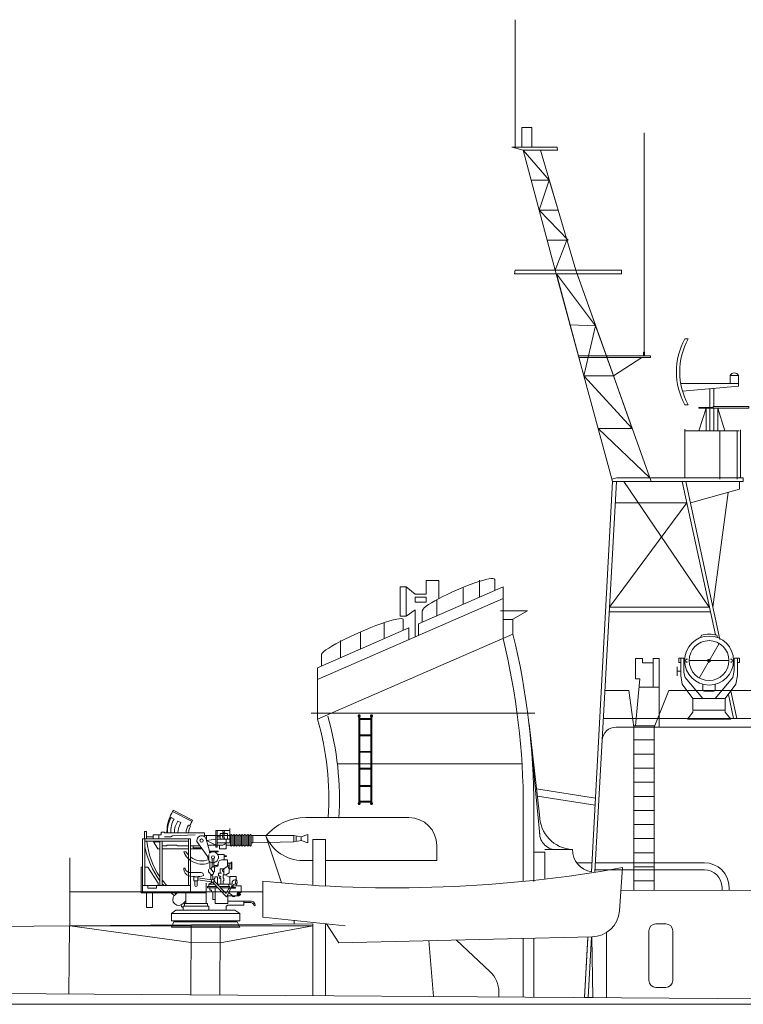
# Model space of a CAD drawing. Extents: x -13 to 411, y 98 to 234.
# Drawn here: x 218 to 264, y 171 to 234 of the extents above; entities that cross this region are included whole.
import ezdxf

# ---------------------------------------------------------------- set-up
doc = ezdxf.new("R2010")
doc.units = 0
doc.header["$MEASUREMENT"] = 0
doc.layers.add('1', color=7, linetype='Continuous', lineweight=20)

# ---------------------------------------------------------------- blocks, each defined once
blk = doc.blocks.new('pa16_2')
at = {"layer": '1', "color": 7, "linetype": 'Continuous'}
for p, q in [((-2.035, 6.973), (-2.222, 7.07)), ((-2.092, 7.549), (-2.192, 7.361)), ((-2.133, 7.469), (-0.881, 6.818)), ((-0.84, 6.898), (-2.092, 7.549)), ((-1.594, 6.743), (-1.787, 6.844)), ((-0.977, 6.508), (-1.108, 6.576)), ((-0.895, 6.792), (-0.84, 6.898)), ((1.552, 5.438), (1.552, 6.365)), ((-3.82, 6.163), (-3.958, 6.163)), ((-3.958, 6.163), (-3.958, 5.706)), ((-3.82, 5.706), (-3.82, 6.163)), ((-3.381, 5.817), (-3.82, 5.817)), ((-2.873, 5.955), (-3.381, 5.955)), ((-3.381, 5.955), (-3.381, 5.706)), ((-3.02, 5.955), (-3.02, 5.706)), ((-2.666, 6.126), (-2.873, 6.126)), ((-2.873, 6.126), (-2.873, 5.955)), ((-2.666, 6.092), (-2.666, 6.126)), ((-0.082, 6.092), (-2.666, 6.092)), ((-2.256, 5.817), (-2.666, 5.817)), ((-2.499, 6.092), (-2.5, 6.163)), ((-2.138, 5.895), (-2.256, 5.817)), ((-0.683, 5.955), (-2.138, 5.895)), ((-0.082, 5.837), (-0.082, 6.092)), ((1.591, 5.918), (-0.082, 5.918)), ((0.06, 5.918), (0.06, 5.58)), ((0.655, 6.242), (1.552, 6.242)), ((0.655, 6.242), (0.655, 5.156)), ((0.734, 5.156), (0.734, 6.242)), ((0.944, 5.817), (0.734, 5.817)), ((1.399, 6.041), (0.944, 6.041)), ((0.944, 6.041), (0.944, 5.67)), ((1.399, 5.67), (1.399, 6.041)), ((1.591, 5.273), (1.591, 5.933)), ((1.681, 5.933), (1.681, 5.273)), ((1.771, 5.918), (1.681, 5.918)), ((1.771, 5.273), (1.771, 5.933)), ((1.861, 5.933), (1.861, 5.273)), ((1.951, 5.918), (1.861, 5.918)), ((1.951, 5.273), (1.951, 5.933)), ((2.041, 5.933), (2.041, 5.273)), ((2.131, 5.918), (2.041, 5.918)), ((2.131, 5.273), (2.131, 5.933)), ((2.221, 5.933), (2.221, 5.273)), ((2.311, 5.918), (2.221, 5.918)), ((2.311, 5.273), (2.311, 5.933)), ((2.401, 5.933), (2.401, 5.273)), ((2.491, 5.918), (2.401, 5.918)), ((2.491, 5.273), (2.491, 5.933)), ((2.581, 5.933), (2.581, 5.273)), ((2.671, 5.918), (2.581, 5.918)), ((2.671, 5.273), (2.671, 5.933)), ((2.761, 5.933), (2.761, 5.273)), ((2.852, 5.918), (2.761, 5.918)), ((2.852, 5.273), (2.852, 5.933)), ((2.942, 5.933), (2.942, 5.273)), ((2.942, 5.918), (3.032, 5.918)), ((5.677, 5.918), (3.032, 5.918)), ((3.032, 5.918), (3.032, 5.438)), ((6.158, 5.828), (5.677, 5.918)), ((5.677, 5.918), (5.677, 5.506)), ((5.842, 5.887), (5.842, 5.537)), ((6.158, 5.828), (6.586, 5.978)), ((6.158, 5.828), (6.158, 5.596)), ((6.586, 5.978), (6.586, 5.446)), ((-0.969, 5.706), (-4.069, 5.706)), ((-4.069, 5.706), (-4.069, 2.211)), ((-3.919, 2.679), (-3.919, 5.706)), ((-1.119, 5.556), (-3.919, 5.556)), ((-3.381, 5.556), (-3.097, 5.046)), ((-2.954, 5.494), (-3.347, 5.494)), ((-2.954, 5.556), (-2.954, 2.679)), ((-2.804, 2.679), (-2.804, 5.556)), ((-2.499, 5.246), (-2.804, 5.246)), ((-1.866, 5.283), (-2.499, 5.283)), ((-2.499, 5.283), (-2.499, 5.246)), ((-1.83, 5.246), (-1.866, 5.283)), ((-1.119, 5.246), (-1.83, 5.246)), ((-1.119, 5.706), (-1.119, 2.679)), ((-0.969, 2.211), (-0.969, 5.706)), ((-0.374, 5.246), (-0.969, 5.246)), ((-0.809, 5.118), (-0.809, 5.246)), ((-0.284, 5.118), (-0.809, 5.118)), ((0.135, 4.527), (-0.564, 5.514)), ((0.253, 4.891), (0.035, 5.67)), ((0.06, 5.58), (0.655, 5.67)), ((0.655, 5.283), (0.06, 5.58)), ((0.144, 5.283), (1.025, 5.283)), ((0.655, 5.156), (0.734, 5.156)), ((0.734, 5.67), (1.552, 5.67)), ((1.591, 5.438), (0.734, 5.438)), ((0.902, 5.046), (0.902, 5.283)), ((1.316, 5.67), (1.316, 5.046)), ((1.591, 5.283), (1.316, 5.283)), ((1.771, 5.283), (1.681, 5.283)), ((1.951, 5.283), (1.861, 5.283)), ((2.131, 5.283), (2.041, 5.283)), ((2.311, 5.283), (2.221, 5.283)), ((2.491, 5.283), (2.401, 5.283)), ((2.671, 5.283), (2.581, 5.283)), ((2.852, 5.283), (2.761, 5.283)), ((3.032, 5.438), (2.942, 5.438)), ((3.032, 5.438), (5.677, 5.506)), ((5.677, 5.506), (6.158, 5.596)), ((6.586, 5.446), (6.158, 5.596)), ((-3.097, 5.046), (-2.954, 5.046)), ((-2.804, 5.046), (-1.119, 5.046)), ((-1.267, 4.863), (-1.42, 4.863)), ((-0.969, 5.046), (-0.233, 5.046)), ((0.135, 4.452), (0.135, 4.527)), ((0.195, 4.361), (0.135, 4.452)), ((0.195, 4.286), (0.195, 4.684)), ((0.253, 4.891), (0.807, 4.891)), ((0.253, 4.891), (0.253, 4.778)), ((0.807, 4.855), (0.253, 4.855)), ((0.767, 4.695), (1.188, 4.695)), ((0.807, 4.891), (0.807, 4.855)), ((1.316, 5.046), (0.902, 5.046)), ((1.188, 4.695), (1.188, 4.348)), ((1.188, 4.604), (1.345, 4.604)), ((1.345, 4.558), (1.188, 4.558)), ((1.345, 4.604), (1.345, 4.558)), ((-4.159, 2.211), (-4.159, 3.865)), ((-4.159, 3.865), (-4.069, 3.865)), ((-3.919, 3.865), (-3.733, 3.865)), ((-3.733, 3.865), (-3.075, 2.839)), ((0.265, 4.219), (0.265, 3.766)), ((0.412, 3.9), (0.329, 3.766)), ((0.412, 4.417), (0.412, 3.9)), ((0.577, 3.9), (0.412, 3.9)), ((0.532, 4.417), (0.532, 3.9)), ((0.594, 3.974), (0.532, 3.974)), ((0.687, 3.974), (0.577, 3.974)), ((0.577, 3.9), (0.657, 3.9)), ((0.577, 3.9), (0.577, 3.564)), ((0.807, 4.094), (0.807, 4.108)), ((0.807, 4.094), (0.807, 4.05)), ((1.047, 4.348), (1.401, 4.348)), ((1.51, 3.994), (1.163, 3.754)), ((1.401, 4.348), (1.401, 3.918)), ((1.652, 4.126), (1.401, 4.126)), ((1.51, 4.126), (1.51, 3.772)), ((1.652, 3.736), (1.652, 4.187)), ((1.652, 4.187), (1.688, 4.187)), ((1.688, 4.187), (1.688, 3.736)), ((-0.291, 3.518), (-0.969, 3.518)), ((-0.496, 3.254), (-0.766, 3.254)), ((-0.766, 3.254), (-0.766, 2.988)), ((-0.496, 2.988), (-0.496, 3.254)), ((0.401, 3.05), (-0.496, 3.183)), ((-0.141, 3.326), (-0.141, 3.368)), ((0.177, 3.711), (0.177, 3.564)), ((0.177, 3.564), (0.383, 3.359)), ((0.265, 3.766), (0.329, 3.766)), ((0.329, 3.766), (0.49, 3.564)), ((0.329, 3.413), (0.329, 3.061)), ((0.512, 3.447), (0.383, 3.359)), ((0.383, 3.359), (0.461, 3.282)), ((0.461, 3.282), (0.461, 3.072)), ((0.49, 3.564), (0.577, 3.564)), ((0.512, 3.564), (0.512, 3.447)), ((0.594, 3.132), (0.594, 3.254)), ((0.594, 3.254), (0.76, 3.254)), ((0.76, 3.254), (0.76, 2.767)), ((1.024, 3.471), (0.831, 3.471)), ((0.831, 3.471), (0.831, 3.31)), ((0.831, 3.31), (0.865, 3.31)), ((0.865, 3.31), (0.981, 3.243)), ((0.981, 3.243), (0.874, 3.181)), ((0.981, 3.12), (0.874, 3.181)), ((0.94, 3.471), (0.94, 3.754)), ((1.163, 3.754), (0.94, 3.754)), ((1.309, 3.371), (1.128, 3.371)), ((1.128, 3.371), (1.128, 3.164)), ((1.163, 3.754), (1.163, 3.371)), ((1.562, 3.205), (1.266, 3.371)), ((1.51, 3.51), (1.309, 3.371)), ((1.652, 3.772), (1.51, 3.772)), ((1.51, 3.772), (1.51, 3.51)), ((1.562, 3.205), (1.562, 3.257)), ((1.562, 3.257), (1.974, 3.257)), ((1.562, 2.767), (1.562, 3.205)), ((1.688, 3.736), (1.652, 3.736)), ((1.974, 3.257), (1.974, 3.047)), ((-0.969, 2.679), (-4.069, 2.679)), ((-3.733, 2.51), (-3.733, 2.679)), ((-3.174, 2.679), (-3.174, 2.51)), ((-3.075, 2.839), (-3.075, 2.679)), ((-0.766, 2.988), (-0.496, 2.988)), ((-0.706, 2.988), (-0.706, 2.689)), ((-0.556, 2.988), (-0.556, 2.674)), ((-0.496, 3.061), (0.384, 2.931)), ((0.024, 2.843), (0.024, 1.515)), ((0.727, 2.614), (0.127, 2.614)), ((0.127, 2.614), (0.127, 2.529)), ((0.207, 2.767), (0.408, 2.906)), ((0.581, 2.767), (0.207, 2.767)), ((0.207, 2.767), (0.207, 2.614)), ((1.354, 1.955), (0.466, 2.889)), ((0.552, 2.967), (0.55, 3.132)), ((0.55, 3.132), (0.594, 3.132)), ((0.552, 2.967), (1.324, 2.161)), ((0.553, 2.98), (0.594, 2.98)), ((0.594, 2.98), (0.594, 2.923)), ((0.743, 2.767), (1.562, 2.767)), ((1.562, 2.614), (0.89, 2.614)), ((0.981, 3.12), (0.981, 2.767)), ((1.163, 3.164), (1.128, 3.164)), ((1.128, 2.767), (1.128, 2.985)), ((1.128, 2.985), (1.163, 2.985)), ((1.163, 2.985), (1.163, 3.164)), ((1.488, 2.767), (1.488, 2.614)), ((1.7, 2.767), (1.562, 2.767)), ((1.562, 2.614), (1.562, 2.529)), ((1.7, 2.66), (1.663, 2.66)), ((1.663, 2.66), (1.663, 2.614)), ((1.663, 2.614), (1.749, 2.614)), ((1.675, 2.555), (1.929, 2.555)), ((1.7, 2.857), (1.7, 2.767)), ((1.974, 3.047), (1.89, 3.047)), ((1.893, 2.66), (2.288, 2.66)), ((1.929, 2.555), (1.929, 2.505)), ((2.288, 2.66), (2.288, 2.238)), ((0.024, 2.211), (-4.159, 2.211)), ((-3.815, 1.268), (-3.815, 2.211)), ((-3.174, 2.51), (-3.733, 2.51)), ((-3.429, 2.211), (-3.429, 1.268)), ((-1.848, 2.211), (-2.012, 2.048)), ((-1.283, 2.211), (-1.283, 1.515)), ((0.127, 2.529), (0.808, 2.529)), ((0.259, 2.529), (0.259, 2.378)), ((0.259, 2.378), (0.372, 2.378)), ((0.372, 2.378), (0.372, 2.285)), ((0.372, 2.285), (0.622, 2.285)), ((0.452, 2.285), (0.452, 1.791)), ((0.622, 1.515), (0.622, 2.529)), ((1.562, 2.529), (0.971, 2.529)), ((1.494, 2.494), (1.324, 2.161)), ((1.354, 1.955), (1.601, 2.439)), ((1.438, 1.515), (1.438, 2.119)), ((2.136, 2.028), (1.438, 2.027)), ((1.494, 2.494), (1.562, 2.529)), ((1.494, 2.494), (1.601, 2.439)), ((1.741, 2.027), (1.495, 2.232)), ((1.562, 2.529), (1.634, 2.505)), ((1.929, 2.505), (1.634, 2.505)), ((2.026, 2.145), (2.256, 2.145)), ((2.026, 2.145), (2.026, 2.092)), ((2.026, 2.092), (2.256, 2.092)), ((2.288, 2.238), (2.1, 2.236)), ((2.256, 2.145), (2.256, 2.092)), ((-1.283, 1.695), (-1.471, 1.507)), ((0.204, 1.355), (-1.463, 1.355)), ((-1.463, 1.355), (-1.463, 1.099)), ((0.114, 1.515), (-1.373, 1.515)), ((-1.373, 1.515), (-1.373, 1.355)), ((0.114, 1.515), (0.114, 1.355)), ((0.204, 1.099), (0.204, 1.355)), ((0.452, 1.791), (0.622, 1.791)), ((1.438, 1.515), (0.622, 1.515)), ((1.326, 1.355), (1.438, 1.414)), ((1.326, 1.099), (1.326, 1.355)), ((2.964, 1.673), (1.438, 1.675)), ((1.438, 1.414), (2.468, 1.414)), ((2.468, 1.414), (2.468, 1.675)), ((2.915, 1.585), (2.468, 1.585)), ((3.133, 1.374), (3.097, 1.463)), ((3.217, 1.408), (3.133, 1.374)), ((3.175, 1.511), (3.217, 1.408)), ((-3.429, 1.268), (-3.815, 1.268)), ((-2.201, 0.875), (-1.918, 1.099)), ((2.201, 0.875), (-2.201, 0.875)), ((-2.201, 0.875), (-2.201, 0.405)), ((-1.918, 1.099), (1.886, 1.099)), ((1.886, 1.099), (2.201, 0.875)), ((2.201, 0.405), (2.201, 0.875)), ((-2.201, 0.405), (2.201, 0.405)), ((-2.201, 0), (-2.058, 0.345)), ((2.201, 0), (-2.201, 0)), ((2.03, 0.345), (-2.058, 0.345)), ((-2.028, 0.345), (-2.028, 0.405)), ((2, 0.405), (2, 0.345)), ((2.201, 0), (2.03, 0.345))]:
    blk.add_line(p, q, dxfattribs=at)
for centre, radius in [((-0.263, 5.586), 0.105), ((0.472, 4.503), 0.105), ((0.461, 2.98), 0.0918), ((2.136, 2.111), 0.0822)]:
    blk.add_circle(centre, radius, dxfattribs=at)
for centre, radius, start, end in [((0.081, 6.139), 2.581, 151.69213, 179.48091), ((-0.656, 6.166), 1.808, 150.0067, 182.33312), ((-0.681, 6.18), 1.569, 149.67966, 183.22894), ((-0.843, 6.152), 1.17, 143.74586, 182.9206), ((-0.349, 5.998), 1.451, 149.09246, 176.27431), ((-0.465, 6.111), 0.794, 144.13628, 181.39065), ((-0.17, 6.011), 0.947, 147.7203, 175.08689), ((0.876, 5.666), 2.098, 147.55646, 155.46904), ((-0.263, 5.586), 0.309, 12.2714, 193.52624), ((1.456, 5.881), 0.376, 145.8959, 214.1041), ((1.189, 6.167), 0.087, 120.3808, 239.6192), ((1.549, 5.881), 0.376, 145.8959, 214.1041), ((1.282, 6.167), 0.087, 120.3808, 239.6192), ((1.636, 5.933), 0.045, 0, 180), ((1.816, 5.933), 0.045, 0, 180), ((1.996, 5.933), 0.045, 0, 180), ((2.176, 5.933), 0.045, 0, 180), ((2.356, 5.933), 0.045, 0, 180), ((2.536, 5.933), 0.045, 0, 180), ((2.716, 5.933), 0.045, 0, 180), ((2.897, 5.933), 0.045, 0, 180), ((1.328, 6.184), 5.339, 190.64632, 216.68523), ((1.032, 5.985), 4.841, 185.08917, 214.57926), ((1.025, 5.633), 0.351, 270, 326.06649), ((1.636, 5.273), 0.045, 180, 0), ((1.816, 5.273), 0.045, 180, 0), ((1.996, 5.273), 0.045, 180, 0), ((2.176, 5.273), 0.045, 180, 0), ((2.356, 5.273), 0.045, 180, 0), ((2.536, 5.273), 0.045, 180, 0), ((2.716, 5.273), 0.045, 180, 0), ((2.897, 5.273), 0.045, 180, 0), ((-0.24, 5.337), 1.272, 201.88744, 293.40316), ((-0.257, 5.423), 1.154, 209.00371, 221.73646), ((-0.257, 5.423), 1.154, 231.96275, 293.72204), ((0.472, 4.503), 0.352, 218.029, 128.52322), ((0.657, 4.05), 0.15, 270, 0), ((0.687, 4.094), 0.12, 270, 0), ((1.047, 4.108), 0.24, 90, 180), ((1.508, 3.836), 0.0438, 86.70213, 273.29787), ((-1.37, 3.765), 0.0432, 0, 186.23107), ((-0.942, 3.765), 0.471, 180, 254.26342), ((-0.979, 3.887), 0.368, 199.23406, 271.55961), ((-0.63, 4.936), 1.682, 254.84092, 286.88698), ((-0.291, 3.368), 0.15, 0, 90), ((1.201, 3.65), 0.111, 109.75468, 250.24532), ((1.032, 5.985), 4.841, 217.59518, 223.07657), ((1.328, 6.184), 5.339, 219.30192, 221.03293), ((-0.631, 2.689), 0.075, 180, 0), ((1.921, 2.317), 0.343, 90, 159.13151), ((1.695, 2.767), 0.106, 270, 337.71394), ((1.89, 2.857), 0.19, 88.9582, 180), ((1.881, 2.691), 0.0939, 54.7867, 157.7134), ((1.328, 6.184), 5.339, 228.07967, 231.08246), ((-1.741, 1.778), 0.382, 138.48439, 316.64978), ((1.032, 5.985), 4.841, 231.22045, 232.49876), ((1.797, 2.067), 0.104, 202.38561, 337.29376), ((2.118, 2.145), 0.0925, 90, 180.33999), ((-1.456, 1.388), 0.12, 157.22948, 266.3882), ((2.915, 1.389), 0.196, 22.0201, 90), ((2.932, 1.413), 0.262, 22.0201, 90)]:
    blk.add_arc(centre, radius, start, end, dxfattribs=at)
blk.add_ellipse((1.974, 2.883), major_axis=(0, -0.164), ratio=0.335859, dxfattribs=at)
blk = doc.blocks.new('pa25_2')
for p, q in [((-1.757, 5.927), (-1.542, 5.927)), ((1.709, 3.558), (1.159, 3.558)), ((1.159, 3.558), (1.159, 3.044)), ((1.709, 3.044), (1.709, 3.558)), ((-2.238, 3.044), (-2.238, 3.044)), ((-2.238, 3.044), (-2.238, 3.044)), ((0.067, 3.044), (-2.022, 3.044)), ((1.709, 3.044), (-2.022, 3.044)), ((-1.909, 2.557), (1.709, 2.878)), ((-1.085, 3.044), (-1.085, 3.044)), ((-0.144, 2.713), (-0.144, 1.452)), ((-0.144, 2.713), (-0.144, 2.713)), ((-0.144, 2.713), (-0.144, 2.713)), ((-0.144, 2.713), (-0.144, 2.713)), ((1.709, 3.044), (0.067, 3.044)), ((0.122, 1.564), (0.122, 2.737)), ((1.709, 2.878), (1.709, 3.044)), ((-1.757, 1.677), (-1.542, 1.677)), ((-0.845, 1.452), (-0.845, 1.508)), ((-0.845, 1.508), (0.067, 1.508)), ((-0.845, 1.452), (-0.144, 1.452)), ((-0.845, 0), (-0.389, 1.452)), ((0.067, 1.452), (-0.845, 1.452)), ((-0.389, 0), (-0.389, 1.452)), ((-0.144, 1.452), (0.067, 1.452)), ((-0.144, 1.452), (-0.144, 0)), ((0.067, 1.564), (2.372, 1.564)), ((0.067, 1.564), (0.067, 1.564)), ((0.067, 1.564), (0.067, 1.452)), ((0.067, 1.452), (2.372, 1.452)), ((0.122, 1.452), (0.122, 0)), ((0.367, 0), (0.367, 1.452)), ((0.823, 0), (0.367, 1.452)), ((2.372, 1.452), (1.219, 1.452)), ((2.372, 1.452), (2.372, 1.564)), ((1.757, 0), (-1.757, 0)), ((0.643, 0), (1.003, 0))]:
    blk.add_line(p, q)
for centre, radius, start, end in [((2.1, 3.802), 4.403, 151.14976, 208.85024), ((2.315, 3.802), 4.403, 151.14976, 208.85024), ((1.434, 3.436), 0.301, 24.03476, 155.96524)]:
    blk.add_arc(centre, radius, start, end)
blk = doc.blocks.new('pa77_1')
at = {"layer": '1', "color": 7, "linetype": 'Continuous'}
for p, q in [((-0.496, 5.415), (-0.542, 5.269)), ((0.496, 5.415), (0.542, 5.269)), ((0.643, 4.892), (-0.649, 2.653)), ((-1.629, 3.941), (-1.959, 3.941)), ((-1.959, 3.941), (-1.959, 3.662)), ((-1.83, 2.818), (-1.83, 3.941)), ((-1.63, 3.008), (-1.63, 3.941)), ((1.63, 3.144), (1.63, 3.941)), ((1.631, 3.941), (1.959, 3.941)), ((1.83, 2.818), (1.83, 3.941)), ((1.959, 3.941), (1.959, 3.662)), ((-2.066, 3.387), (-2.066, 2.798)), ((-1.959, 3.662), (-1.83, 3.662)), ((1.285, 3.782), (-1.286, 3.785)), ((1.959, 3.662), (1.83, 3.662)), ((-1.832, 3.09), (-2.065, 3.09)), ((-1.736, 2.271), (-1.83, 2.818)), ((-1.533, 2.701), (-1.631, 3.008)), ((-0.403, 1.341), (-1.533, 2.701)), ((0.403, 1.341), (1.533, 2.701)), ((1.533, 2.701), (1.63, 3.144)), ((1.736, 2.271), (1.83, 2.818)), ((-1.038, 1.341), (-1.736, 2.271)), ((-0.403, 2.255), (-0.403, 1.909)), ((0.403, 1.909), (0.403, 2.255)), ((1.038, 1.341), (1.736, 2.271)), ((-1.038, 0.602), (-1.038, 1.341)), ((-1.038, 1.341), (1.038, 1.341)), ((-0.294, 1.8), (0.294, 1.8)), ((1.038, 1.341), (1.038, 0.602)), ((-1.038, 0.46), (-1.395, 0)), ((-1.395, 0), (1.395, 0)), ((-1.038, 0.556), (-1.038, 0.46)), ((-1.032, 0.575), (1.039, 0.575)), ((1.038, 0.556), (1.038, 0.46)), ((1.395, 0), (1.038, 0.46))]:
    blk.add_line(p, q, dxfattribs=at)
for radius in [1.581, 1.286, 0.093]:
    blk.add_circle((0, 3.784), radius, dxfattribs=at)
for centre, radius, start, end in [((0, 3.784), 1.705, 73.08761, 106.91239), ((-1.421, 3.781), 0.0966, 72.18584, 288.04768), ((1.408, 3.781), 0.0966, 251.95232, 107.81416), ((-0.294, 1.909), 0.108, 180, 270), ((0.294, 1.909), 0.108, 270, 0)]:
    blk.add_arc(centre, radius, start, end, dxfattribs=at)
blk = doc.blocks.new('pa33_2')
at = {"layer": '1', "color": 7, "linetype": 'Continuous'}
for p, q in [((-0.357, 5.792), (-0.443, 5.792)), ((-0.443, 5.792), (-0.443, 5.65)), ((-0.414, 5.792), (-0.414, 0)), ((-0.357, 0), (-0.357, 5.792)), ((0.357, 5.792), (0.443, 5.792)), ((0.357, 0), (0.357, 5.792)), ((0.414, 5.792), (0.414, 0)), ((0.443, 5.792), (0.443, 5.65)), ((-0.414, 5.65), (-0.443, 5.65)), ((-0.357, 5.551), (0.357, 5.551)), ((-0.357, 5.494), (0.357, 5.494)), ((0.414, 5.65), (0.443, 5.65)), ((-0.357, 4.494), (0.357, 4.494)), ((-0.357, 4.437), (0.357, 4.437)), ((-0.357, 3.437), (0.357, 3.437)), ((-0.357, 3.38), (0.357, 3.38)), ((-0.357, 2.352), (0.357, 2.352)), ((-0.357, 2.295), (0.357, 2.295)), ((-0.357, 1.235), (0.357, 1.235)), ((-0.357, 1.178), (0.357, 1.178)), ((-0.443, 0), (-0.443, 0.143)), ((-0.414, 0.143), (-0.443, 0.143)), ((-0.357, 0), (-0.443, 0)), ((-0.357, 0.221), (0.357, 0.221)), ((-0.357, 0.164), (0.357, 0.164)), ((0.357, 0), (0.443, 0)), ((0.414, 0.143), (0.443, 0.143)), ((0.443, 0), (0.443, 0.143))]:
    blk.add_line(p, q, dxfattribs=at)
for centre, start, end in [((-0.443, 5.721), 90, 270), ((-0.357, 5.721), 270, 90), ((0.357, 5.721), 90, 270), ((0.443, 5.721), 270, 90), ((-0.443, 0.071), 90, 270), ((-0.357, 0.071), 270, 90), ((0.357, 0.071), 90, 270), ((0.443, 0.071), 270, 90)]:
    blk.add_arc(centre, 0.0286, start, end, dxfattribs=at)

msp = doc.modelspace()

# ---------------------------------------------------------------- linework, layer by layer
at = {"layer": '1', "color": 7, "linetype": 'Continuous'}
for p, q in [((249.735, 226.092), (249.735, 234.315)), ((250.158, 226.092), (250.158, 227.353)), ((250.158, 227.353), (250.817, 227.353)), ((250.817, 227.353), (250.817, 226.092)), ((258.051, 227.009), (258.051, 212.868)), ((252.439, 226.092), (249.519, 226.092)), ((249.551, 226.092), (250.252, 225.89)), ((250.252, 225.903), (252.329, 218.162)), ((250.252, 225.903), (252.475, 225.903)), ((250.252, 225.903), (251.29, 222.033)), ((251.935, 223.968), (250.252, 225.903)), ((250.817, 226.092), (251.121, 226.092)), ((253.65, 218.162), (251.364, 225.903)), ((251.364, 225.903), (251.439, 225.903)), ((251.364, 225.903), (252.507, 222.033)), ((252.475, 225.903), (252.439, 226.092)), ((251.935, 223.968), (250.771, 223.968)), ((251.29, 222.033), (251.935, 223.968)), ((252.507, 222.033), (251.935, 223.968)), ((251.29, 222.033), (252.507, 222.033)), ((251.29, 222.033), (252.329, 218.162)), ((253.152, 220.097), (251.29, 222.033)), ((252.329, 218.162), (251.809, 220.097)), ((251.809, 220.097), (253.152, 220.097)), ((253.079, 220.097), (252.329, 218.162)), ((249.746, 218.162), (249.685, 217.916)), ((256.592, 217.916), (249.685, 217.916)), ((249.746, 218.162), (252.329, 218.162)), ((252.329, 218.162), (256.022, 204.532)), ((253.65, 218.162), (252.329, 218.162)), ((252.395, 217.916), (254.175, 211.347)), ((252.395, 217.916), (254.929, 214.57)), ((252.99, 218.162), (256.592, 218.162)), ((258.504, 204.532), (253.65, 218.162)), ((253.738, 217.916), (258.504, 204.532)), ((253.738, 217.916), (256.121, 211.224)), ((256.592, 218.162), (256.592, 217.916)), ((254.175, 211.347), (253.285, 214.632)), ((253.285, 214.632), (254.929, 214.57)), ((254.929, 214.57), (254.175, 211.347)), ((256.121, 211.224), (254.929, 214.57)), ((253.842, 212.629), (258.469, 212.629)), ((258.478, 212.534), (253.864, 212.534)), ((255.775, 212.629), (255.638, 212.58)), ((256.077, 211.347), (255.638, 212.58)), ((256.493, 212.629), (255.775, 212.629)), ((255.775, 212.629), (257.916, 212.629)), ((256.077, 211.347), (257.916, 212.534)), ((258.469, 212.629), (258.469, 212.534)), ((256.077, 211.347), (254.175, 211.347)), ((254.175, 211.347), (257.291, 207.94)), ((258.504, 204.532), (256.077, 211.347)), ((257.291, 207.94), (256.077, 211.347)), ((257.291, 207.94), (255.088, 207.94)), ((255.088, 207.94), (258.423, 204.759)), ((260.676, 207.909), (260.676, 204.786)), ((262.952, 207.798), (262.952, 204.675)), ((264.063, 207.798), (264.063, 204.675)), ((264.285, 207.854), (264.285, 204.731)), ((256.022, 204.532), (254.657, 179.351)), ((256.274, 204.532), (254.883, 179.316)), ((256.287, 204.759), (255.982, 204.677)), ((256.022, 204.532), (258.504, 204.532)), ((264.444, 204.532), (256.274, 204.532)), ((256.274, 204.532), (256.274, 204.532)), ((256.287, 204.759), (264.444, 204.759)), ((256.287, 204.759), (256.287, 204.759)), ((256.759, 204.532), (262.255, 196.415)), ((260.511, 204.532), (262.656, 194.626)), ((260.744, 204.532), (262.935, 194.335)), ((264.215, 204.532), (264.215, 204.022)), ((264.444, 204.759), (264.444, 204.532)), ((264.215, 204.022), (261.043, 203.139)), ((263.481, 203.81), (262.488, 196.415)), ((260.811, 203.139), (255.826, 196.415)), ((256.197, 203.139), (260.811, 203.139)), ((248.42, 198.212), (248.42, 197.491)), ((242.703, 197.721), (242.312, 197.721)), ((242.312, 197.721), (242.312, 195.847)), ((243.275, 197.252), (242.703, 197.721)), ((242.703, 195.847), (242.703, 197.721)), ((248.955, 197.724), (243.497, 195.345)), ((244.004, 197.252), (244.004, 198.137)), ((244.004, 198.137), (244.811, 198.137)), ((244.811, 198.137), (244.811, 196.972)), ((246.377, 197.697), (246.377, 196.6)), ((247.435, 198.165), (247.435, 197.061)), ((248.955, 197.724), (248.955, 194.401)), ((236.991, 191.753), (248.955, 196.967)), ((243.275, 197.252), (244.004, 197.252)), ((243.275, 197.07), (243.275, 196.732)), ((243.275, 197.07), (244.004, 197.07)), ((244.004, 197.07), (244.004, 196.732)), ((244.685, 196.904), (244.685, 195.863)), ((243.275, 196.732), (244.004, 196.732)), ((255.826, 196.415), (262.255, 196.415)), ((242.312, 195.847), (242.703, 195.847)), ((242.517, 195.639), (242.517, 194.918)), ((242.703, 195.847), (243.275, 196.237)), ((243.275, 196.237), (243.275, 194.492)), ((243.747, 196.176), (243.747, 195.454)), ((248.795, 196.177), (250.528, 196.177)), ((250.528, 196.177), (249.595, 195.644)), ((255.81, 196.119), (262.319, 196.119)), ((242.882, 195.077), (236.991, 192.509)), ((241.286, 195.415), (241.286, 194.381)), ((242.882, 194.321), (242.882, 195.077)), ((243.497, 195.345), (243.497, 194.589)), ((248.955, 195.624), (249.59, 195.624)), ((249.59, 195.624), (249.59, 194.677)), ((249.59, 194.677), (236.991, 189.187)), ((239.767, 194.823), (239.767, 193.719)), ((238.478, 193.158), (238.478, 194.262)), ((237.248, 192.622), (237.248, 193.383)), ((257.498, 191.796), (257.498, 193.1)), ((257.498, 193.1), (257.945, 193.1)), ((257.945, 193.1), (257.945, 192.833)), ((258.644, 191.247), (258.644, 193.1)), ((258.644, 193.1), (259.034, 193.1)), ((259.034, 193.1), (259.034, 188.682)), ((236.991, 189.187), (236.991, 192.509)), ((257.945, 192.833), (258.644, 192.833)), ((257.498, 191.796), (257.78, 191.796)), ((257.78, 191.796), (257.498, 188.759)), ((257.729, 191.247), (259.034, 191.247)), ((255.53, 191.046), (257.069, 191.052)), ((257.069, 191.052), (257.394, 188.682)), ((259.642, 191.046), (258.716, 188.682)), ((271.616, 191.046), (259.642, 191.046)), ((263.495, 190.787), (263.825, 189.236)), ((263.653, 190.992), (264.03, 189.236)), ((236.566, 189.583), (251.008, 189.583)), ((251.314, 183.012), (250.633, 188.886)), ((255.43, 189.236), (288.434, 189.236)), ((256.26, 188.682), (263.989, 188.682)), ((257.394, 188.759), (258.716, 188.759)), ((257.394, 188.682), (257.394, 178.142)), ((258.716, 178.142), (258.716, 188.682)), ((263.989, 188.682), (280.561, 188.682)), ((251.319, 181.742), (250.737, 187.896)), ((257.394, 187.85), (258.716, 187.85)), ((257.394, 186.941), (258.716, 186.941)), ((250.177, 186.31), (238.266, 186.31)), ((257.394, 186.032), (258.716, 186.032)), ((257.394, 185.123), (258.716, 185.123)), ((251.118, 184.702), (254.919, 184.1)), ((251.173, 184.233), (254.894, 183.644)), ((257.394, 184.214), (258.716, 184.214)), ((250.264, 183.476), (250.264, 178.726)), ((250.946, 178.726), (250.946, 183.476)), ((257.394, 183.305), (258.716, 183.305)), ((236.233, 182.851), (242.868, 182.851)), ((257.394, 182.396), (258.716, 182.396)), ((234.671, 178.625), (233.645, 181.67)), ((236.676, 178.475), (236.676, 181.435)), ((236.676, 181.435), (237.494, 181.435)), ((237.494, 181.435), (237.494, 178.428)), ((244.687, 180.077), (244.687, 181.033)), ((257.394, 181.486), (258.716, 181.486)), ((250.946, 180.605), (251.649, 180.605)), ((251.649, 180.778), (253.438, 180.778)), ((251.649, 178.876), (251.649, 180.605)), ((257.394, 180.577), (258.716, 180.577)), ((221.003, 175.863), (221.003, 180.24)), ((221.003, 175.863), (221.003, 180.24)), ((221.003, 180.24), (221.003, 180.24)), ((236.034, 180.077), (236.676, 180.077)), ((237.494, 180.077), (244.687, 180.077)), ((253.713, 179.93), (254.689, 179.93)), ((254.904, 179.93), (261.947, 179.93)), ((254.904, 179.475), (261.947, 179.475)), ((256.673, 179.616), (256.463, 176.829)), ((257.394, 179.668), (258.716, 179.668)), ((233.447, 176.423), (233.447, 178.74)), ((257.394, 178.759), (258.716, 178.759)), ((221.003, 178.051), (233.447, 178.051)), ((256.562, 178.142), (267.45, 178.158)), ((263.084, 178.339), (263.084, 178.142)), ((263.538, 178.339), (263.538, 178.142)), ((221.003, 175.863), (236.676, 175.985)), ((238.777, 175.854), (233.447, 176.423)), ((235.473, 176.207), (235.473, 175.985)), ((236.676, 175.985), (236.676, 171.353)), ((237.494, 171.348), (237.494, 175.985)), ((238.365, 174.775), (237.554, 175.985)), ((258.819, 175.985), (259.455, 175.985)), ((210.403, 175.776), (220.972, 175.852)), ((220.972, 175.852), (220.941, 171.465)), ((221.003, 175.863), (236.676, 175.863)), ((228.831, 174.78), (221.003, 175.863)), ((228.839, 175.924), (228.807, 171.409)), ((228.807, 171.409), (228.839, 175.924)), ((228.839, 175.924), (228.839, 175.924)), ((230.707, 175.863), (230.675, 171.396)), ((236.676, 175.863), (230.707, 174.766)), ((230.707, 174.766), (230.707, 175.863)), ((255.636, 175.439), (255.636, 171.219)), ((258.364, 175.53), (258.364, 172.345)), ((259.909, 175.53), (259.909, 172.345)), ((230.707, 174.766), (228.831, 174.78)), ((254.692, 175.149), (238.365, 174.775)), ((244.162, 174.907), (244.475, 171.298)), ((245.948, 174.941), (248.108, 172.921)), ((250.264, 175.047), (250.264, 171.257)), ((250.946, 175.047), (250.946, 171.257)), ((254.209, 171.229), (254.425, 175.143)), ((254.422, 175.063), (254.209, 171.229)), ((254.653, 175.148), (254.437, 171.228)), ((254.74, 171.229), (254.692, 175.149)), ((14.652, 172.924), (267.597, 171.135)), ((248.685, 171.593), (248.685, 171.268)), ((259.455, 171.891), (258.819, 171.891)), ((254.209, 171.229), (254.74, 171.229)), ((180.189, 170.799), (274.29, 170.799))]:
    msp.add_line(p, q, dxfattribs=at)
msp.add_lwpolyline([(258.023, 212.861), (258.023, 212.63), (258.09, 212.63), (258.09, 212.861)], close=True, dxfattribs=at)
for centre, radius, start, end in [((204.003, 183.476), 46.261, 0, 13.66032), ((204.003, 183.476), 46.943, 0, 13.80533), ((219.289, 184.067), 19.109, 356.21906, 16.13217), ((219.289, 184.067), 18.427, 356.21906, 16.13217), ((256.26, 187.773), 0.909, 90, 176.84206), ((253.548, 183.012), 2.234, 180, 267.16769), ((236.233, 179.425), 3.426, 90, 139.06874), ((242.868, 181.033), 1.818, 0, 90), ((236.034, 182.667), 2.589, 202.64158, 270), ((252.379, 181.842), 1.064, 180, 274.21215), ((254.882, 180.778), 1.444, 180, 261.06331), ((261.947, 178.339), 1.591, 360, 90), ((241.924, 262.369), 84.058, 264.21181, 280.10557), ((261.947, 178.339), 1.136, 360, 90), ((254.65, 176.966), 1.818, 271.31314, 355.67772), ((258.819, 175.53), 0.455, 90, 180), ((259.455, 175.53), 0.455, 0, 90), ((246.867, 171.593), 1.818, 0, 46.92078), ((258.819, 172.345), 0.455, 180, 270), ((259.455, 172.345), 0.455, 270, 0)]:
    msp.add_arc(centre, radius, start, end, dxfattribs=at)
for centre, major_axis, ratio in [((246.084, 197.194), (2.336, 1.018), 0.137461), ((239.882, 194.491), (2.635, 1.148), 0.121909)]:
    msp.add_ellipse(centre, major_axis=major_axis, ratio=ratio, start_param=0, end_param=3.141593, dxfattribs=at)

# ---------------------------------------------------------------- block references
for name, p in [('pa25_2', (262.441, 207.796)), ('pa77_1', (262.248, 189.189)), ('pa33_2', (240.07, 183.68)), ('pa16_2', (229.769, 175.777))]:
    msp.add_blockref(name, p, dxfattribs=at)

doc.saveas('drawing.dxf')
